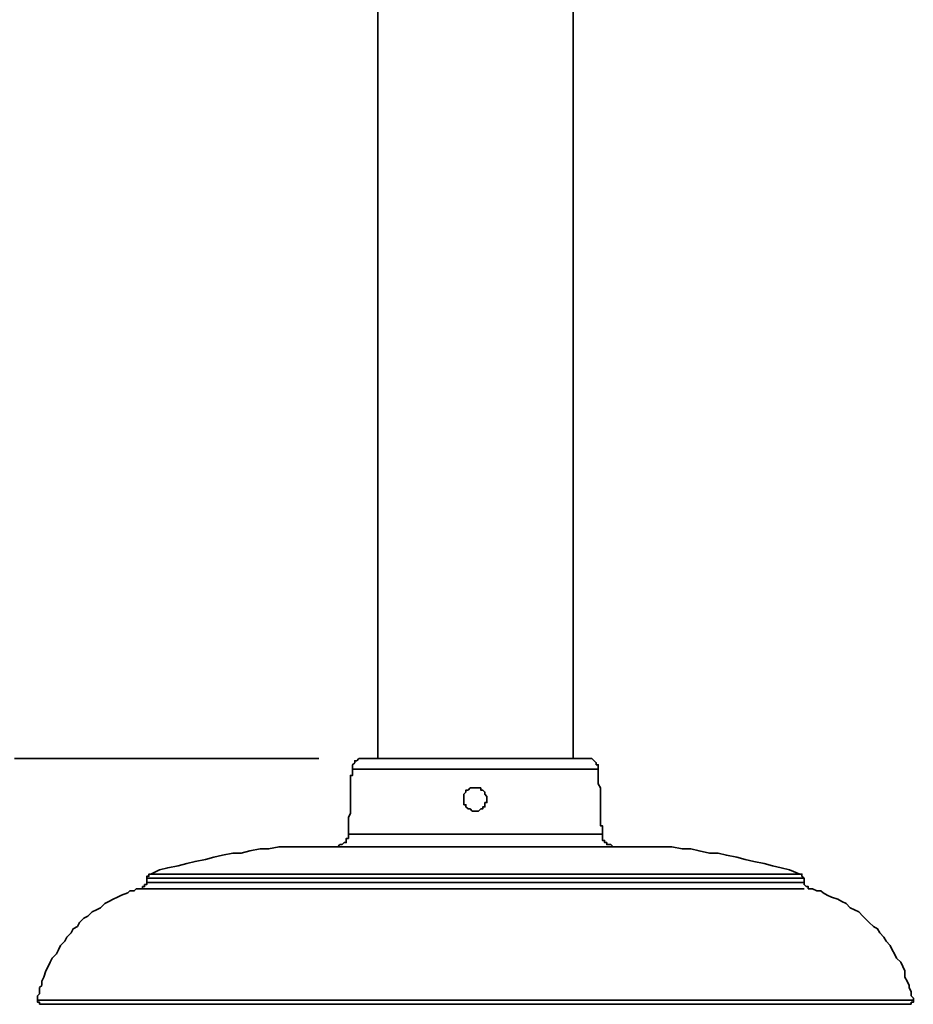
# Model space of a CAD drawing. Units: inches. Extents: x 0.5 to 16.1, y 0.5 to 11.2.
# Drawn here: x 10.2 to 12, y 4.2 to 6.2 of the extents above; entities that cross this region are included whole.
import ezdxf

# ---------------------------------------------------------------- set-up
doc = ezdxf.new("R2010")
doc.units = ezdxf.units.IN
doc.header["$MEASUREMENT"] = 0
doc.layers.add('Layer 1', color=7, linetype='Continuous')

msp = doc.modelspace()

# ---------------------------------------------------------------- linework, layer by layer
at = {"layer": 'Layer 1', "color": 179, "lineweight": 35, "true_color": 0x231f20}
for points in [[(10.9368, 4.6715), (10.9368, 4.6758), (10.9368, 4.6801), (10.9368, 4.6844), (10.9368, 4.6887), (10.9368, 4.693), (10.9368, 4.6973), (10.9368, 4.7016), (10.9368, 4.7059), (10.9368, 4.7102), (10.9368, 4.7145), (10.9368, 4.7188), (10.9368, 4.7231), (10.9368, 4.7274), (10.9368, 4.736), (10.9368, 4.7403), (10.9368, 4.7446), (10.9368, 4.7532), (10.9368, 4.7575), (10.9368, 4.7661), (10.9368, 4.7704), (10.9368, 4.779), (10.9368, 4.7832), (10.9368, 4.7918), (10.9368, 4.8004), (10.9368, 4.809), (10.9368, 4.8133), (10.9368, 4.8219), (10.9368, 4.8305), (10.9368, 4.8391), (10.9368, 4.8477), (10.9368, 4.8563), (10.9368, 4.8649), (10.9368, 4.8735), (10.9368, 4.8864), (10.9368, 4.895), (10.9368, 4.9036), (10.9368, 4.9121), (10.9368, 4.925), (10.9368, 4.9336), (10.9368, 4.9465), (10.9368, 4.9551), (10.9368, 4.968), (10.9368, 4.9766), (10.9368, 4.9895), (10.9368, 4.9981), (10.9368, 5.011), (10.9368, 5.0239), (10.9368, 5.0367), (10.9368, 5.0453), (10.9368, 5.0582), (10.9368, 5.0711), (10.9368, 5.084), (10.9368, 5.0969), (10.9368, 5.1098), (10.9368, 5.1227), (10.9368, 5.1356), (10.9368, 5.1485), (10.9368, 5.1613), (10.9368, 5.1742), (10.9368, 5.1871), (10.9368, 5.2), (10.9368, 5.2129), (10.9368, 5.2301), (10.9368, 5.243), (10.9368, 5.2559), (10.9368, 5.2688), (10.9368, 5.2859), (10.9368, 5.2988), (10.9368, 5.3117), (10.9368, 5.3289), (10.9368, 5.3418), (10.9368, 5.359), (10.9368, 5.3719), (10.9368, 5.3891), (10.9368, 5.4019), (10.9368, 5.4191), (10.9368, 5.4492), (10.9368, 5.4793), (10.9368, 5.5094), (10.9368, 5.5437), (10.9368, 5.5738), (10.9368, 5.6082), (10.9368, 5.6383), (10.9368, 5.6726), (10.9368, 5.707), (10.9368, 5.7414), (10.9368, 5.7714), (10.9368, 5.8058), (10.9368, 5.8402), (10.9368, 5.8746), (10.9368, 5.9089), (10.9368, 5.9433), (10.9368, 6.012), (10.9368, 6.0808), (10.9368, 6.1495), (10.9368, 6.2183)], [(11.3364, 4.6715), (11.3364, 4.6758), (11.3364, 4.6801), (11.3364, 4.6844), (11.3364, 4.6887), (11.3364, 4.693), (11.3364, 4.6973), (11.3364, 4.7016), (11.3364, 4.7059), (11.3364, 4.7102), (11.3364, 4.7145), (11.3364, 4.7188), (11.3364, 4.7231), (11.3364, 4.7274), (11.3364, 4.736), (11.3364, 4.7403), (11.3364, 4.7446), (11.3364, 4.7532), (11.3364, 4.7575), (11.3364, 4.7661), (11.3364, 4.7704), (11.3364, 4.779), (11.3364, 4.7832), (11.3364, 4.7918), (11.3364, 4.8004), (11.3364, 4.809), (11.3364, 4.8133), (11.3364, 4.8219), (11.3364, 4.8305), (11.3364, 4.8391), (11.3364, 4.8477), (11.3364, 4.8563), (11.3364, 4.8649), (11.3364, 4.8735), (11.3364, 4.8864), (11.3364, 4.895), (11.3364, 4.9036), (11.3364, 4.9121), (11.3364, 4.925), (11.3364, 4.9336), (11.3364, 4.9465), (11.3364, 4.9551), (11.3364, 4.968), (11.3364, 4.9766), (11.3364, 4.9895), (11.3364, 4.9981), (11.3364, 5.011), (11.3364, 5.0239), (11.3364, 5.0367), (11.3364, 5.0453), (11.3364, 5.0582), (11.3364, 5.0711), (11.3364, 5.084), (11.3364, 5.0969), (11.3364, 5.1098), (11.3364, 5.1227), (11.3364, 5.1356), (11.3364, 5.1485), (11.3364, 5.1613), (11.3364, 5.1742), (11.3364, 5.1871), (11.3364, 5.2), (11.3364, 5.2129), (11.3364, 5.2301), (11.3364, 5.243), (11.3364, 5.2559), (11.3364, 5.2688), (11.3364, 5.2859), (11.3364, 5.2988), (11.3364, 5.3117), (11.3364, 5.3289), (11.3364, 5.3418), (11.3364, 5.359), (11.3364, 5.3719), (11.3364, 5.3891), (11.3364, 5.4019), (11.3364, 5.4191), (11.3364, 5.4492), (11.3364, 5.4793), (11.3364, 5.5094), (11.3364, 5.5437), (11.3364, 5.5738), (11.3364, 5.6082), (11.3364, 5.6383), (11.3364, 5.6726), (11.3364, 5.707), (11.3364, 5.7414), (11.3364, 5.7714), (11.3364, 5.8058), (11.3364, 5.8402), (11.3364, 5.8746), (11.3364, 5.9089), (11.3364, 5.9433), (11.3364, 6.012), (11.3364, 6.0808), (11.3364, 6.1495), (11.3364, 6.2183)], [(10.8165, 4.6715), (10.8122, 4.6715), (10.808, 4.6715), (10.8037, 4.6715), (10.7994, 4.6715), (10.7951, 4.6715), (10.7908, 4.6715), (10.7865, 4.6715), (10.7822, 4.6715), (10.7779, 4.6715), (10.7736, 4.6715), (10.7693, 4.6715), (10.765, 4.6715), (10.7607, 4.6715), (10.7564, 4.6715), (10.7521, 4.6715), (10.7478, 4.6715), (10.7435, 4.6715), (10.7392, 4.6715), (10.7349, 4.6715), (10.7306, 4.6715), (10.722, 4.6715), (10.7177, 4.6715), (10.7134, 4.6715), (10.7091, 4.6715), (10.7005, 4.6715), (10.6962, 4.6715), (10.6919, 4.6715), (10.6834, 4.6715), (10.6791, 4.6715), (10.6705, 4.6715), (10.6662, 4.6715), (10.6576, 4.6715), (10.6533, 4.6715), (10.6447, 4.6715), (10.6404, 4.6715), (10.6318, 4.6715), (10.6275, 4.6715), (10.6189, 4.6715), (10.6103, 4.6715), (10.606, 4.6715), (10.5974, 4.6715), (10.5888, 4.6715), (10.5802, 4.6715), (10.5759, 4.6715), (10.5673, 4.6715), (10.5588, 4.6715), (10.5502, 4.6715), (10.533, 4.6715), (10.5201, 4.6715), (10.5029, 4.6715), (10.4857, 4.6715), (10.4685, 4.6715), (10.447, 4.6715), (10.4299, 4.6715), (10.4127, 4.6715), (10.3912, 4.6715), (10.374, 4.6715), (10.3568, 4.6715), (10.3353, 4.6715), (10.3139, 4.6715), (10.2967, 4.6715), (10.2752, 4.6715), (10.2537, 4.6715), (10.2322, 4.6715), (10.215, 4.6715), (10.1935, 4.6715)], [(10.9068, 4.6715), (10.9025, 4.6715), (10.8982, 4.6715), (10.8939, 4.6672), (10.8896, 4.6672), (10.8896, 4.6629), (10.8853, 4.6587), (10.8853, 4.6544), (10.8853, 4.6501)], [(11.3665, 4.6715), (11.3622, 4.6715), (11.3579, 4.6715), (11.3536, 4.6715), (11.3493, 4.6715), (11.345, 4.6715), (11.3407, 4.6715), (11.3364, 4.6715), (11.3321, 4.6715), (11.3278, 4.6715), (11.3235, 4.6715), (11.3192, 4.6715), (11.3149, 4.6715), (11.3106, 4.6715), (11.3063, 4.6715), (11.302, 4.6715), (11.2935, 4.6715), (11.2849, 4.6715), (11.2763, 4.6715), (11.2677, 4.6715), (11.2591, 4.6715), (11.2505, 4.6715), (11.2376, 4.6715), (11.229, 4.6715), (11.2204, 4.6715), (11.2118, 4.6715), (11.1989, 4.6715), (11.1903, 4.6715), (11.1775, 4.6715), (11.156, 4.6715), (11.1345, 4.6715), (11.113, 4.6715), (11.0915, 4.6715), (11.0829, 4.6715), (11.0743, 4.6715), (11.0614, 4.6715), (11.0529, 4.6715), (11.0443, 4.6715), (11.0314, 4.6715), (11.0228, 4.6715), (11.0142, 4.6715), (11.0056, 4.6715), (10.997, 4.6715), (10.9884, 4.6715), (10.9798, 4.6715), (10.9712, 4.6715), (10.9626, 4.6715), (10.9583, 4.6715), (10.954, 4.6715), (10.9497, 4.6715), (10.9454, 4.6715), (10.9411, 4.6715), (10.9368, 4.6715), (10.9325, 4.6715), (10.9283, 4.6715), (10.924, 4.6715), (10.9197, 4.6715), (10.9154, 4.6715), (10.9111, 4.6715), (10.9068, 4.6715)], [(10.9368, 4.6715), (10.9411, 4.6715), (10.9454, 4.6715), (10.9497, 4.6715), (10.954, 4.6715), (10.9583, 4.6715), (10.9626, 4.6715), (10.9669, 4.6715), (10.9712, 4.6715), (10.9798, 4.6715), (10.9841, 4.6715), (10.9927, 4.6715), (10.997, 4.6715), (11.0056, 4.6715), (11.0142, 4.6715), (11.0185, 4.6715), (11.0271, 4.6715), (11.0357, 4.6715), (11.0443, 4.6715), (11.0529, 4.6715), (11.0614, 4.6715), (11.07, 4.6715), (11.0786, 4.6715), (11.1001, 4.6715), (11.1173, 4.6715), (11.1345, 4.6715), (11.156, 4.6715), (11.1732, 4.6715), (11.1903, 4.6715), (11.1989, 4.6715), (11.2118, 4.6715), (11.2204, 4.6715), (11.229, 4.6715), (11.2376, 4.6715), (11.2419, 4.6715), (11.2505, 4.6715), (11.2591, 4.6715), (11.2677, 4.6715), (11.2763, 4.6715), (11.2806, 4.6715), (11.2892, 4.6715), (11.2935, 4.6715), (11.2978, 4.6715), (11.302, 4.6715), (11.3063, 4.6715), (11.3106, 4.6715), (11.3149, 4.6715), (11.3192, 4.6715), (11.3235, 4.6715), (11.3278, 4.6715), (11.3321, 4.6715), (11.3364, 4.6715)], [(11.388, 4.6501), (11.388, 4.6544), (11.388, 4.6587), (11.3837, 4.6587), (11.3837, 4.6629), (11.3794, 4.6672), (11.3751, 4.6715), (11.3708, 4.6715), (11.3665, 4.6715)], [(11.3966, 4.5169), (11.3923, 4.5169), (11.388, 4.5169), (11.3837, 4.5169), (11.3794, 4.5169), (11.3751, 4.5169), (11.3708, 4.5169), (11.3665, 4.5169), (11.3622, 4.5169), (11.3579, 4.5169), (11.3536, 4.5169), (11.3493, 4.5169), (11.345, 4.5169), (11.3407, 4.5169), (11.3364, 4.5169), (11.3321, 4.5169), (11.3278, 4.5169), (11.3235, 4.5169), (11.3192, 4.5169), (11.3149, 4.5169), (11.3063, 4.5169), (11.2935, 4.5169), (11.2849, 4.5169), (11.2763, 4.5169), (11.2634, 4.5169), (11.2548, 4.5169), (11.2419, 4.5169), (11.2333, 4.5169), (11.2204, 4.5169), (11.2075, 4.5169), (11.1946, 4.5169), (11.186, 4.5169), (11.1603, 4.5169), (11.1345, 4.5169), (11.113, 4.5169), (11.0872, 4.5169), (11.0743, 4.5169), (11.0657, 4.5169), (11.0529, 4.5169), (11.04, 4.5169), (11.0314, 4.5169), (11.0185, 4.5169), (11.0056, 4.5169), (10.997, 4.5169), (10.9884, 4.5169), (10.9755, 4.5169), (10.9669, 4.5169), (10.9583, 4.5169), (10.954, 4.5169), (10.9497, 4.5169), (10.9454, 4.5169), (10.9411, 4.5169), (10.9368, 4.5169), (10.9325, 4.5169), (10.9283, 4.5169), (10.924, 4.5169), (10.9197, 4.5169), (10.9154, 4.5169), (10.9111, 4.5169), (10.9068, 4.5169), (10.9025, 4.5169), (10.8982, 4.5169), (10.8939, 4.5169), (10.8896, 4.5169), (10.8853, 4.5169), (10.881, 4.5169), (10.8767, 4.5169), (10.8767, 4.5212), (10.8767, 4.5255), (10.8767, 4.5298), (10.8767, 4.5341), (10.8767, 4.5383), (10.8767, 4.5426), (10.8767, 4.5469), (10.8767, 4.5512), (10.881, 4.5598), (10.881, 4.5641), (10.881, 4.5684), (10.881, 4.5813), (10.881, 4.5942), (10.881, 4.6028), (10.881, 4.6071), (10.881, 4.6114), (10.881, 4.62), (10.881, 4.6243), (10.881, 4.6286), (10.881, 4.6329), (10.881, 4.6372), (10.8853, 4.6372), (10.8853, 4.6415), (10.8853, 4.6458), (10.8853, 4.6501), (10.8896, 4.6501), (10.8939, 4.6501), (10.8982, 4.6501), (10.9025, 4.6501), (10.9068, 4.6501), (10.9111, 4.6501), (10.9154, 4.6501), (10.9197, 4.6501), (10.924, 4.6501), (10.9283, 4.6501), (10.9325, 4.6501), (10.9368, 4.6501), (10.9411, 4.6501), (10.9454, 4.6501), (10.9497, 4.6501), (10.954, 4.6501), (10.9583, 4.6501), (10.9626, 4.6501), (10.9712, 4.6501), (10.9798, 4.6501), (10.9927, 4.6501), (11.0013, 4.6501), (11.0099, 4.6501), (11.0228, 4.6501), (11.0314, 4.6501), (11.0443, 4.6501), (11.0529, 4.6501), (11.0657, 4.6501), (11.0786, 4.6501), (11.0872, 4.6501), (11.113, 4.6501), (11.1345, 4.6501), (11.1603, 4.6501), (11.1817, 4.6501), (11.1946, 4.6501), (11.2075, 4.6501), (11.2161, 4.6501), (11.229, 4.6501), (11.2376, 4.6501), (11.2505, 4.6501), (11.2591, 4.6501), (11.272, 4.6501), (11.2806, 4.6501), (11.2892, 4.6501), (11.302, 4.6501), (11.3106, 4.6501), (11.3149, 4.6501), (11.3192, 4.6501), (11.3235, 4.6501), (11.3278, 4.6501), (11.3321, 4.6501), (11.3364, 4.6501), (11.3407, 4.6501), (11.345, 4.6501), (11.3493, 4.6501), (11.3536, 4.6501), (11.3579, 4.6501), (11.3622, 4.6501), (11.3665, 4.6501), (11.3708, 4.6501), (11.3751, 4.6501), (11.3794, 4.6501), (11.3837, 4.6501), (11.388, 4.6501)], [(11.3966, 4.5169), (11.3966, 4.5212), (11.3966, 4.5255), (11.3966, 4.5298), (11.3966, 4.5341), (11.3923, 4.5341), (11.3923, 4.5383), (11.3923, 4.5426), (11.3923, 4.5469), (11.3923, 4.5512), (11.3923, 4.5598), (11.3923, 4.5641), (11.3923, 4.5684), (11.3923, 4.5813), (11.3923, 4.5942), (11.3923, 4.6028), (11.3923, 4.6071), (11.3923, 4.6114), (11.388, 4.62), (11.388, 4.6243), (11.388, 4.6286), (11.388, 4.6329), (11.388, 4.6372), (11.388, 4.6415), (11.388, 4.6458), (11.388, 4.6501)], [(11.1603, 4.5899), (11.1603, 4.5942), (11.156, 4.5985), (11.156, 4.6028), (11.1517, 4.6071), (11.1474, 4.6071), (11.1474, 4.6114), (11.1431, 4.6114), (11.1388, 4.6114), (11.1345, 4.6114), (11.1302, 4.6114), (11.1259, 4.6114), (11.1216, 4.6071), (11.1173, 4.6071), (11.1173, 4.6028), (11.113, 4.5985), (11.113, 4.5942), (11.113, 4.5899), (11.113, 4.5856), (11.113, 4.5813), (11.113, 4.577), (11.1173, 4.577), (11.1173, 4.5727), (11.1216, 4.5684), (11.1259, 4.5684), (11.1302, 4.5641), (11.1345, 4.5641), (11.1388, 4.5641), (11.1431, 4.5641), (11.1474, 4.5684), (11.1517, 4.5684), (11.1517, 4.5727), (11.156, 4.5727), (11.156, 4.577), (11.156, 4.5813), (11.1603, 4.5813), (11.1603, 4.5856), (11.1603, 4.5899)], [(10.8509, 4.4911), (10.8552, 4.4911), (10.8595, 4.4954), (10.8638, 4.4954), (10.8681, 4.4997), (10.8724, 4.4997), (10.8724, 4.504), (10.8724, 4.5083), (10.8767, 4.5083), (10.8767, 4.5126), (10.8767, 4.5169)], [(11.3966, 4.5169), (11.3966, 4.5126), (11.3966, 4.5083), (11.3966, 4.504), (11.4009, 4.504), (11.4009, 4.4997), (11.4052, 4.4997), (11.4052, 4.4954), (11.4095, 4.4954), (11.4138, 4.4954), (11.4181, 4.4911)], [(10.7693, 4.4911), (10.7521, 4.4911), (10.7349, 4.4911), (10.7134, 4.4868), (10.6962, 4.4868), (10.6748, 4.4825), (10.6576, 4.4782), (10.6404, 4.4782), (10.6189, 4.4739), (10.6017, 4.4696), (10.5845, 4.4653), (10.5631, 4.461), (10.5459, 4.4567), (10.5287, 4.4524), (10.5072, 4.4481), (10.49, 4.4438), (10.4728, 4.4352)], [(11.4997, 4.4911), (11.4954, 4.4911), (11.4911, 4.4911), (11.4868, 4.4911), (11.4825, 4.4911), (11.4782, 4.4911), (11.4739, 4.4911), (11.4696, 4.4911), (11.4653, 4.4911), (11.461, 4.4911), (11.4567, 4.4911), (11.4524, 4.4911), (11.4481, 4.4911), (11.4438, 4.4911), (11.4395, 4.4911), (11.4352, 4.4911), (11.4266, 4.4911), (11.4224, 4.4911), (11.4181, 4.4911), (11.4095, 4.4911), (11.4052, 4.4911), (11.4009, 4.4911), (11.3923, 4.4911), (11.388, 4.4911), (11.3794, 4.4911), (11.3751, 4.4911), (11.3665, 4.4911), (11.3622, 4.4911), (11.3536, 4.4911), (11.345, 4.4911), (11.3407, 4.4911), (11.3321, 4.4911), (11.3235, 4.4911), (11.3149, 4.4911), (11.302, 4.4911), (11.2849, 4.4911), (11.272, 4.4911), (11.2548, 4.4911), (11.2376, 4.4911), (11.2204, 4.4911), (11.2032, 4.4911), (11.186, 4.4911), (11.1689, 4.4911), (11.1345, 4.4911), (11.1001, 4.4911), (11.0829, 4.4911), (11.07, 4.4911), (11.0529, 4.4911), (11.0357, 4.4911), (11.0185, 4.4911), (11.0013, 4.4911), (10.9841, 4.4911), (10.9712, 4.4911), (10.954, 4.4911), (10.9497, 4.4911), (10.9411, 4.4911), (10.9325, 4.4911), (10.924, 4.4911), (10.9197, 4.4911), (10.9111, 4.4911), (10.9068, 4.4911), (10.8982, 4.4911), (10.8896, 4.4911), (10.8853, 4.4911), (10.8767, 4.4911), (10.8724, 4.4911), (10.8681, 4.4911), (10.8595, 4.4911), (10.8552, 4.4911), (10.8509, 4.4911), (10.8423, 4.4911), (10.838, 4.4911), (10.8337, 4.4911), (10.8294, 4.4911), (10.8251, 4.4911), (10.8208, 4.4911), (10.8165, 4.4911), (10.8122, 4.4911), (10.808, 4.4911), (10.8037, 4.4911), (10.7994, 4.4911), (10.7951, 4.4911), (10.7908, 4.4911), (10.7865, 4.4911), (10.7822, 4.4911), (10.7779, 4.4911), (10.7736, 4.4911), (10.7693, 4.4911)], [(10.7951, 4.4911), (10.7908, 4.4911)], [(10.7951, 4.4911), (10.7994, 4.4911), (10.8037, 4.4911), (10.808, 4.4911), (10.8122, 4.4911), (10.8165, 4.4911), (10.8208, 4.4911), (10.8251, 4.4911), (10.8294, 4.4911), (10.8337, 4.4911), (10.838, 4.4911), (10.8423, 4.4911), (10.8466, 4.4911), (10.8552, 4.4911), (10.8595, 4.4911), (10.8638, 4.4911), (10.8681, 4.4911), (10.8724, 4.4911), (10.8767, 4.4911), (10.8853, 4.4911), (10.8896, 4.4911), (10.8939, 4.4911), (10.9025, 4.4911), (10.9068, 4.4911), (10.9154, 4.4911), (10.9197, 4.4911), (10.9283, 4.4911), (10.9325, 4.4911), (10.9411, 4.4911), (10.9454, 4.4911), (10.954, 4.4911), (10.9669, 4.4911), (10.9798, 4.4911), (10.997, 4.4911), (11.0099, 4.4911), (11.0271, 4.4911), (11.04, 4.4911), (11.0571, 4.4911), (11.0743, 4.4911), (11.0872, 4.4911), (11.1044, 4.4911), (11.1345, 4.4911), (11.1689, 4.4911), (11.1817, 4.4911), (11.1989, 4.4911), (11.2161, 4.4911), (11.229, 4.4911), (11.2462, 4.4911), (11.2591, 4.4911), (11.2763, 4.4911), (11.2892, 4.4911), (11.3063, 4.4911), (11.3192, 4.4911), (11.3235, 4.4911), (11.3321, 4.4911), (11.3407, 4.4911), (11.345, 4.4911), (11.3536, 4.4911), (11.3579, 4.4911), (11.3622, 4.4911), (11.3708, 4.4911), (11.3751, 4.4911), (11.3837, 4.4911), (11.388, 4.4911), (11.3923, 4.4911), (11.3966, 4.4911), (11.4052, 4.4911), (11.4095, 4.4911), (11.4138, 4.4911), (11.4181, 4.4911), (11.4224, 4.4911), (11.4266, 4.4911), (11.4309, 4.4911), (11.4352, 4.4911), (11.4395, 4.4911), (11.4438, 4.4911), (11.4481, 4.4911), (11.4524, 4.4911), (11.4567, 4.4911), (11.461, 4.4911), (11.4653, 4.4911), (11.4696, 4.4911), (11.4739, 4.4911), (11.4782, 4.4911)], [(11.8004, 4.4352), (11.779, 4.4438), (11.7618, 4.4481), (11.7446, 4.4524), (11.7274, 4.4567), (11.7059, 4.461), (11.6887, 4.4653), (11.6715, 4.4696), (11.6501, 4.4739), (11.6329, 4.4782), (11.6157, 4.4782), (11.5942, 4.4825), (11.577, 4.4868), (11.5598, 4.4868), (11.5384, 4.4911), (11.5212, 4.4911), (11.4997, 4.4911)], [(10.4728, 4.4352), (10.4685, 4.4352), (10.4685, 4.4309), (10.4642, 4.4309), (10.4642, 4.4266)], [(11.8004, 4.4352), (11.7961, 4.4352), (11.7918, 4.4352), (11.7876, 4.4352), (11.7833, 4.4352), (11.779, 4.4352), (11.7747, 4.4352), (11.7704, 4.4352), (11.7661, 4.4352), (11.7618, 4.4352), (11.7575, 4.4352), (11.7532, 4.4352), (11.7489, 4.4352), (11.7403, 4.4352), (11.736, 4.4352), (11.7274, 4.4352), (11.7188, 4.4352), (11.7102, 4.4352), (11.7059, 4.4352), (11.693, 4.4352), (11.6844, 4.4352), (11.6758, 4.4352), (11.6673, 4.4352), (11.6587, 4.4352), (11.6458, 4.4352), (11.6372, 4.4352), (11.6243, 4.4352), (11.6157, 4.4352), (11.6028, 4.4352), (11.5899, 4.4352), (11.5813, 4.4352), (11.5684, 4.4352), (11.5555, 4.4352), (11.5427, 4.4352), (11.5298, 4.4352), (11.5169, 4.4352), (11.504, 4.4352), (11.4911, 4.4352), (11.4782, 4.4352), (11.4653, 4.4352), (11.4524, 4.4352), (11.4352, 4.4352), (11.4224, 4.4352), (11.4095, 4.4352), (11.3923, 4.4352), (11.3794, 4.4352), (11.3665, 4.4352), (11.3493, 4.4352), (11.3364, 4.4352), (11.3192, 4.4352), (11.2892, 4.4352), (11.2591, 4.4352), (11.229, 4.4352), (11.1989, 4.4352), (11.1345, 4.4352), (11.0743, 4.4352), (11.0443, 4.4352), (11.0142, 4.4352), (10.9798, 4.4352), (10.9497, 4.4352), (10.9368, 4.4352), (10.924, 4.4352), (10.9068, 4.4352), (10.8939, 4.4352), (10.8767, 4.4352), (10.8638, 4.4352), (10.8509, 4.4352), (10.8337, 4.4352), (10.8208, 4.4352), (10.808, 4.4352), (10.7951, 4.4352), (10.7822, 4.4352), (10.7693, 4.4352), (10.7521, 4.4352), (10.7392, 4.4352), (10.7306, 4.4352), (10.7177, 4.4352), (10.7048, 4.4352), (10.6919, 4.4352), (10.6791, 4.4352), (10.6705, 4.4352), (10.6576, 4.4352), (10.6447, 4.4352), (10.6361, 4.4352), (10.6232, 4.4352), (10.6146, 4.4352), (10.606, 4.4352), (10.5974, 4.4352), (10.5845, 4.4352), (10.5759, 4.4352), (10.5673, 4.4352), (10.5588, 4.4352), (10.5502, 4.4352), (10.5459, 4.4352), (10.5373, 4.4352), (10.5287, 4.4352), (10.5244, 4.4352), (10.5201, 4.4352), (10.5158, 4.4352), (10.5115, 4.4352), (10.5072, 4.4352), (10.5029, 4.4352), (10.4986, 4.4352), (10.4943, 4.4352), (10.49, 4.4352), (10.4857, 4.4352), (10.4814, 4.4352), (10.4771, 4.4352), (10.4728, 4.4352)], [(11.809, 4.4266), (11.8047, 4.4309), (11.8047, 4.4352), (11.8004, 4.4352)], [(11.8047, 4.4309), (11.8047, 4.4352)], [(10.4556, 4.4052), (10.4556, 4.4095), (10.4599, 4.4095), (10.4599, 4.4138), (10.4642, 4.4138), (10.4642, 4.418)], [(10.4642, 4.418), (10.4642, 4.4223), (10.4642, 4.4266)], [(11.809, 4.4266), (11.8047, 4.4266), (11.8004, 4.4266), (11.7961, 4.4266), (11.7918, 4.4266), (11.7876, 4.4266), (11.7833, 4.4266), (11.779, 4.4266), (11.7747, 4.4266), (11.7704, 4.4266), (11.7661, 4.4266), (11.7618, 4.4266), (11.7575, 4.4266), (11.7532, 4.4266), (11.7489, 4.4266), (11.7446, 4.4266), (11.736, 4.4266), (11.7274, 4.4266), (11.7188, 4.4266), (11.7102, 4.4266), (11.7016, 4.4266), (11.693, 4.4266), (11.6844, 4.4266), (11.6715, 4.4266), (11.663, 4.4266), (11.6544, 4.4266), (11.6415, 4.4266), (11.6329, 4.4266), (11.62, 4.4266), (11.6071, 4.4266), (11.5985, 4.4266), (11.5856, 4.4266), (11.5727, 4.4266), (11.5598, 4.4266), (11.5469, 4.4266), (11.5341, 4.4266), (11.5212, 4.4266), (11.5083, 4.4266), (11.4954, 4.4266), (11.4825, 4.4266), (11.4696, 4.4266), (11.4524, 4.4266), (11.4395, 4.4266), (11.4266, 4.4266), (11.4138, 4.4266), (11.3966, 4.4266), (11.3837, 4.4266), (11.3665, 4.4266), (11.3536, 4.4266), (11.3364, 4.4266), (11.3235, 4.4266), (11.2935, 4.4266), (11.2634, 4.4266), (11.229, 4.4266), (11.1989, 4.4266), (11.1345, 4.4266), (11.0743, 4.4266), (11.04, 4.4266), (11.0099, 4.4266), (10.9798, 4.4266), (10.9497, 4.4266), (10.9325, 4.4266), (10.9197, 4.4266), (10.9025, 4.4266), (10.8896, 4.4266), (10.8767, 4.4266), (10.8595, 4.4266), (10.8466, 4.4266), (10.8337, 4.4266), (10.8165, 4.4266), (10.8037, 4.4266), (10.7908, 4.4266), (10.7779, 4.4266), (10.7607, 4.4266), (10.7478, 4.4266), (10.7349, 4.4266), (10.722, 4.4266), (10.7091, 4.4266), (10.7005, 4.4266), (10.6876, 4.4266), (10.6748, 4.4266), (10.6619, 4.4266), (10.6533, 4.4266), (10.6404, 4.4266), (10.6275, 4.4266), (10.6189, 4.4266), (10.6103, 4.4266), (10.5974, 4.4266), (10.5888, 4.4266), (10.5802, 4.4266), (10.5716, 4.4266), (10.5631, 4.4266), (10.5545, 4.4266), (10.5459, 4.4266), (10.5373, 4.4266), (10.5287, 4.4266), (10.5244, 4.4266), (10.5201, 4.4266), (10.5158, 4.4266), (10.5115, 4.4266), (10.5072, 4.4266), (10.5029, 4.4266), (10.4986, 4.4266), (10.4943, 4.4266), (10.49, 4.4266), (10.4857, 4.4266), (10.4814, 4.4266), (10.4771, 4.4266), (10.4728, 4.4266), (10.4685, 4.4266), (10.4642, 4.4266)], [(10.4642, 4.418), (10.4685, 4.418), (10.4728, 4.418), (10.4771, 4.418), (10.4814, 4.418), (10.4857, 4.418), (10.49, 4.418), (10.4943, 4.418), (10.4986, 4.418), (10.5029, 4.418), (10.5072, 4.418), (10.5115, 4.418), (10.5158, 4.418), (10.5201, 4.418), (10.5287, 4.418), (10.5373, 4.418), (10.5416, 4.418), (10.5502, 4.418), (10.5588, 4.418), (10.5673, 4.418), (10.5759, 4.418), (10.5888, 4.418), (10.5974, 4.418), (10.606, 4.418), (10.6189, 4.418), (10.6275, 4.418), (10.6404, 4.418), (10.649, 4.418), (10.6619, 4.418), (10.6748, 4.418), (10.6834, 4.418), (10.6962, 4.418), (10.7091, 4.418), (10.722, 4.418), (10.7349, 4.418), (10.7478, 4.418), (10.7607, 4.418), (10.7736, 4.418), (10.7908, 4.418), (10.8037, 4.418), (10.8165, 4.418), (10.8294, 4.418), (10.8466, 4.418), (10.8595, 4.418), (10.8724, 4.418), (10.8896, 4.418), (10.9025, 4.418), (10.9197, 4.418), (10.9325, 4.418), (10.9497, 4.418), (10.9798, 4.418), (11.0099, 4.418), (11.04, 4.418), (11.0743, 4.418), (11.1345, 4.418), (11.1989, 4.418), (11.229, 4.418), (11.2634, 4.418), (11.2935, 4.418), (11.3235, 4.418), (11.3364, 4.418), (11.3536, 4.418), (11.3665, 4.418), (11.3837, 4.418), (11.3966, 4.418), (11.4138, 4.418), (11.4266, 4.418), (11.4395, 4.418), (11.4567, 4.418), (11.4696, 4.418), (11.4825, 4.418), (11.4954, 4.418), (11.5083, 4.418), (11.5255, 4.418), (11.5384, 4.418), (11.5512, 4.418), (11.5641, 4.418), (11.5727, 4.418), (11.5856, 4.418), (11.5985, 4.418), (11.6114, 4.418), (11.62, 4.418), (11.6329, 4.418), (11.6458, 4.418), (11.6544, 4.418), (11.663, 4.418), (11.6758, 4.418), (11.6844, 4.418), (11.693, 4.418), (11.7016, 4.418), (11.7102, 4.418), (11.7188, 4.418), (11.7274, 4.418), (11.736, 4.418), (11.7446, 4.418), (11.7532, 4.418), (11.7575, 4.418), (11.7618, 4.418), (11.7661, 4.418), (11.7704, 4.418), (11.7747, 4.418), (11.779, 4.418), (11.7833, 4.418), (11.7876, 4.418), (11.7918, 4.418), (11.7961, 4.418), (11.8004, 4.418), (11.8047, 4.418), (11.809, 4.418)], [(11.809, 4.418), (11.809, 4.4223), (11.809, 4.4266)], [(11.809, 4.418), (11.809, 4.4138), (11.8133, 4.4095), (11.8176, 4.4095), (11.8176, 4.4052), (11.8219, 4.4052), (11.8262, 4.4052), (11.8348, 4.4009), (11.8391, 4.4009), (11.8434, 4.4009), (11.8477, 4.3966), (11.8563, 4.3923), (11.8649, 4.388), (11.8778, 4.3837), (11.8864, 4.3794), (11.895, 4.3751), (11.9036, 4.3665), (11.9122, 4.3622), (11.9207, 4.3579), (11.9293, 4.3493), (11.9336, 4.345), (11.9422, 4.3364), (11.9508, 4.3278), (11.9594, 4.3235), (11.9637, 4.3149), (11.9723, 4.3063), (11.9766, 4.2977), (11.9852, 4.2892), (11.9895, 4.2806), (11.9938, 4.272), (11.9981, 4.2634), (12.0067, 4.2548), (12.011, 4.2462), (12.0153, 4.2376), (12.0153, 4.2247), (12.0196, 4.2161), (12.0239, 4.2075), (12.0239, 4.2032), (12.0282, 4.1946), (12.0282, 4.1903), (12.0282, 4.186), (12.0325, 4.1817), (12.0325, 4.1774)], [(10.4556, 4.4052), (10.447, 4.4052), (10.4427, 4.4052), (10.4385, 4.4009), (10.4342, 4.4009), (10.4299, 4.4009), (10.4256, 4.3966), (10.4127, 4.3923), (10.4041, 4.388), (10.3955, 4.3837), (10.3869, 4.3794), (10.3783, 4.3751), (10.3697, 4.3665), (10.3611, 4.3622), (10.3525, 4.3579), (10.3439, 4.3493), (10.3353, 4.345), (10.3267, 4.3364), (10.3224, 4.3278), (10.3139, 4.3235), (10.3096, 4.3149), (10.301, 4.3063), (10.2967, 4.2977), (10.2881, 4.2892), (10.2838, 4.2806), (10.2795, 4.272), (10.2709, 4.2634), (10.2666, 4.2548), (10.2623, 4.2462), (10.258, 4.2376), (10.2537, 4.2247), (10.2494, 4.2161), (10.2494, 4.2075), (10.2451, 4.2032), (10.2451, 4.1946), (10.2451, 4.1903), (10.2408, 4.186), (10.2408, 4.1817), (10.2408, 4.1774)], [(10.4556, 4.4052), (10.4599, 4.4052), (10.4642, 4.4052), (10.4685, 4.4052), (10.4728, 4.4052), (10.4771, 4.4052), (10.4814, 4.4052), (10.4857, 4.4052), (10.49, 4.4052), (10.4943, 4.4052), (10.4986, 4.4052), (10.5029, 4.4052), (10.5072, 4.4052), (10.5115, 4.4052), (10.5201, 4.4052), (10.5287, 4.4052), (10.533, 4.4052), (10.5416, 4.4052), (10.5502, 4.4052), (10.5588, 4.4052), (10.5716, 4.4052), (10.5802, 4.4052), (10.5888, 4.4052), (10.5974, 4.4052), (10.6103, 4.4052), (10.6189, 4.4052), (10.6318, 4.4052), (10.6447, 4.4052), (10.6533, 4.4052), (10.6662, 4.4052), (10.6791, 4.4052), (10.6919, 4.4052), (10.7048, 4.4052), (10.7134, 4.4052), (10.7263, 4.4052), (10.7435, 4.4052), (10.7564, 4.4052), (10.7693, 4.4052), (10.7822, 4.4052), (10.7951, 4.4052), (10.8122, 4.4052), (10.8251, 4.4052), (10.838, 4.4052), (10.8552, 4.4052), (10.8681, 4.4052), (10.881, 4.4052), (10.8982, 4.4052), (10.9111, 4.4052), (10.9283, 4.4052), (10.9411, 4.4052), (10.9755, 4.4052), (11.0056, 4.4052), (11.0357, 4.4052), (11.07, 4.4052), (11.1302, 4.4052), (11.1946, 4.4052), (11.2247, 4.4052), (11.2591, 4.4052), (11.2892, 4.4052), (11.3192, 4.4052), (11.3364, 4.4052), (11.3493, 4.4052), (11.3665, 4.4052), (11.3794, 4.4052), (11.3966, 4.4052), (11.4095, 4.4052), (11.4224, 4.4052), (11.4395, 4.4052), (11.4524, 4.4052), (11.4653, 4.4052), (11.4825, 4.4052), (11.4954, 4.4052), (11.5083, 4.4052), (11.5212, 4.4052), (11.5341, 4.4052), (11.5469, 4.4052), (11.5598, 4.4052), (11.5727, 4.4052), (11.5856, 4.4052), (11.5985, 4.4052), (11.6071, 4.4052), (11.62, 4.4052), (11.6329, 4.4052), (11.6415, 4.4052), (11.6544, 4.4052), (11.663, 4.4052), (11.6758, 4.4052), (11.6844, 4.4052), (11.693, 4.4052), (11.7016, 4.4052), (11.7102, 4.4052), (11.7188, 4.4052), (11.7274, 4.4052), (11.736, 4.4052), (11.7446, 4.4052), (11.7489, 4.4052), (11.7532, 4.4052), (11.7575, 4.4052), (11.7618, 4.4052), (11.7661, 4.4052), (11.7704, 4.4052), (11.7747, 4.4052), (11.779, 4.4052), (11.7833, 4.4052), (11.7876, 4.4052), (11.7918, 4.4052), (11.7961, 4.4052), (11.8004, 4.4052), (11.8047, 4.4052), (11.809, 4.4052)], [(10.2408, 4.1774), (10.2451, 4.1774), (10.2494, 4.1774), (10.2537, 4.1774), (10.258, 4.1774), (10.2623, 4.1774), (10.2666, 4.1774), (10.2709, 4.1774), (10.2752, 4.1774), (10.2795, 4.1774), (10.2838, 4.1774), (10.2881, 4.1774), (10.2924, 4.1774), (10.2967, 4.1774), (10.301, 4.1774), (10.3053, 4.1774), (10.3096, 4.1774), (10.3139, 4.1774), (10.3181, 4.1774), (10.3224, 4.1774), (10.3267, 4.1774), (10.331, 4.1774), (10.3353, 4.1774), (10.3396, 4.1774), (10.3482, 4.1774), (10.3525, 4.1774), (10.3568, 4.1774), (10.3654, 4.1774), (10.3697, 4.1774), (10.374, 4.1774), (10.3826, 4.1774), (10.3869, 4.1774), (10.3912, 4.1774), (10.3998, 4.1774), (10.4041, 4.1774), (10.4127, 4.1774), (10.417, 4.1774), (10.4256, 4.1774), (10.4299, 4.1774), (10.4385, 4.1774), (10.447, 4.1774), (10.4513, 4.1774), (10.4599, 4.1774), (10.4728, 4.1774), (10.49, 4.1774), (10.5029, 4.1774), (10.5201, 4.1774), (10.5373, 4.1774), (10.5502, 4.1774), (10.5673, 4.1774), (10.5845, 4.1774), (10.6017, 4.1774), (10.6189, 4.1774), (10.6361, 4.1774), (10.6576, 4.1774), (10.6748, 4.1774), (10.6919, 4.1774), (10.7091, 4.1774), (10.7306, 4.1774), (10.7478, 4.1774), (10.7693, 4.1774), (10.7865, 4.1774), (10.808, 4.1774), (10.8251, 4.1774), (10.8466, 4.1774), (10.8681, 4.1774), (10.8853, 4.1774), (10.9068, 4.1774), (10.9283, 4.1774), (10.9669, 4.1774), (11.0099, 4.1774), (11.0529, 4.1774), (11.1345, 4.1774), (11.2204, 4.1774), (11.2634, 4.1774), (11.302, 4.1774), (11.345, 4.1774), (11.3665, 4.1774), (11.3837, 4.1774), (11.4052, 4.1774), (11.4266, 4.1774), (11.4438, 4.1774), (11.4653, 4.1774), (11.4825, 4.1774), (11.504, 4.1774), (11.5212, 4.1774), (11.5427, 4.1774), (11.5598, 4.1774), (11.5813, 4.1774), (11.5985, 4.1774), (11.6157, 4.1774), (11.6329, 4.1774), (11.6501, 4.1774), (11.6673, 4.1774), (11.6844, 4.1774), (11.7016, 4.1774), (11.7188, 4.1774), (11.736, 4.1774), (11.7532, 4.1774), (11.7661, 4.1774), (11.7833, 4.1774), (11.7961, 4.1774), (11.8133, 4.1774), (11.8176, 4.1774), (11.8262, 4.1774), (11.8348, 4.1774), (11.8391, 4.1774), (11.8477, 4.1774), (11.852, 4.1774), (11.8606, 4.1774), (11.8649, 4.1774), (11.8735, 4.1774), (11.8778, 4.1774), (11.8864, 4.1774), (11.8907, 4.1774), (11.8993, 4.1774), (11.9036, 4.1774), (11.9079, 4.1774), (11.9164, 4.1774), (11.9207, 4.1774), (11.925, 4.1774), (11.9293, 4.1774), (11.9336, 4.1774), (11.9422, 4.1774), (11.9465, 4.1774), (11.9508, 4.1774), (11.9551, 4.1774), (11.9594, 4.1774), (11.9637, 4.1774), (11.968, 4.1774), (11.9723, 4.1774), (11.9766, 4.1774), (11.9809, 4.1774), (11.9852, 4.1774), (11.9895, 4.1774), (11.9938, 4.1774), (11.9981, 4.1774), (12.0024, 4.1774), (12.0067, 4.1774), (12.011, 4.1774), (12.0153, 4.1774), (12.0196, 4.1774), (12.0239, 4.1774), (12.0282, 4.1774), (12.0325, 4.1774)], [(10.2451, 4.1688), (10.2451, 4.1731), (10.2408, 4.1731), (10.2408, 4.1774)], [(12.0282, 4.1688), (12.0282, 4.1731), (12.0325, 4.1731), (12.0325, 4.1774)], [(10.2451, 4.1688), (10.2494, 4.1688), (10.2537, 4.1688), (10.258, 4.1688), (10.2623, 4.1688), (10.2666, 4.1688), (10.2709, 4.1688), (10.2752, 4.1688), (10.2795, 4.1688), (10.2838, 4.1688), (10.2881, 4.1688), (10.2924, 4.1688), (10.2967, 4.1688), (10.301, 4.1688), (10.3053, 4.1688), (10.3096, 4.1688), (10.3139, 4.1688), (10.3181, 4.1688), (10.3224, 4.1688), (10.3267, 4.1688), (10.331, 4.1688), (10.3353, 4.1688), (10.3396, 4.1688), (10.3439, 4.1688), (10.3525, 4.1688), (10.3568, 4.1688), (10.3611, 4.1688), (10.3697, 4.1688), (10.374, 4.1688), (10.3783, 4.1688), (10.3869, 4.1688), (10.3912, 4.1688), (10.3955, 4.1688), (10.4041, 4.1688), (10.4084, 4.1688), (10.417, 4.1688), (10.4213, 4.1688), (10.4299, 4.1688), (10.4342, 4.1688), (10.4427, 4.1688), (10.4513, 4.1688), (10.4556, 4.1688), (10.4642, 4.1688), (10.4771, 4.1688), (10.4943, 4.1688), (10.5072, 4.1688), (10.5244, 4.1688), (10.5373, 4.1688), (10.5545, 4.1688), (10.5716, 4.1688), (10.5888, 4.1688), (10.606, 4.1688), (10.6232, 4.1688), (10.6404, 4.1688), (10.6576, 4.1688), (10.6748, 4.1688), (10.6962, 4.1688), (10.7134, 4.1688), (10.7306, 4.1688), (10.7521, 4.1688), (10.7693, 4.1688), (10.7908, 4.1688), (10.808, 4.1688), (10.8294, 4.1688), (10.8466, 4.1688), (10.8681, 4.1688), (10.8896, 4.1688), (10.9068, 4.1688), (10.9283, 4.1688), (10.9712, 4.1688), (11.0099, 4.1688), (11.0529, 4.1688), (11.1345, 4.1688), (11.2204, 4.1688), (11.2591, 4.1688), (11.302, 4.1688), (11.345, 4.1688), (11.3622, 4.1688), (11.3837, 4.1688), (11.4052, 4.1688), (11.4224, 4.1688), (11.4438, 4.1688), (11.4653, 4.1688), (11.4825, 4.1688), (11.504, 4.1688), (11.5212, 4.1688), (11.5384, 4.1688), (11.5598, 4.1688), (11.577, 4.1688), (11.5942, 4.1688), (11.6157, 4.1688), (11.6329, 4.1688), (11.6501, 4.1688), (11.6673, 4.1688), (11.6844, 4.1688), (11.7016, 4.1688), (11.7145, 4.1688), (11.7317, 4.1688), (11.7489, 4.1688), (11.7661, 4.1688), (11.779, 4.1688), (11.7961, 4.1688), (11.809, 4.1688), (11.8176, 4.1688), (11.8219, 4.1688), (11.8305, 4.1688), (11.8348, 4.1688), (11.8434, 4.1688), (11.8477, 4.1688), (11.8563, 4.1688), (11.8606, 4.1688), (11.8692, 4.1688), (11.8735, 4.1688), (11.8821, 4.1688), (11.8864, 4.1688), (11.895, 4.1688), (11.8993, 4.1688), (11.9036, 4.1688), (11.9122, 4.1688), (11.9164, 4.1688), (11.9207, 4.1688), (11.925, 4.1688), (11.9293, 4.1688), (11.9379, 4.1688), (11.9422, 4.1688), (11.9465, 4.1688), (11.9508, 4.1688), (11.9551, 4.1688), (11.9594, 4.1688), (11.9637, 4.1688), (11.968, 4.1688), (11.9723, 4.1688), (11.9766, 4.1688), (11.9809, 4.1688), (11.9852, 4.1688), (11.9895, 4.1688), (11.9938, 4.1688), (11.9981, 4.1688), (12.0024, 4.1688), (12.0067, 4.1688), (12.011, 4.1688), (12.0153, 4.1688), (12.0196, 4.1688), (12.0239, 4.1688), (12.0282, 4.1688)]]:
    msp.add_lwpolyline(points, dxfattribs=at)

doc.saveas('drawing.dxf')
